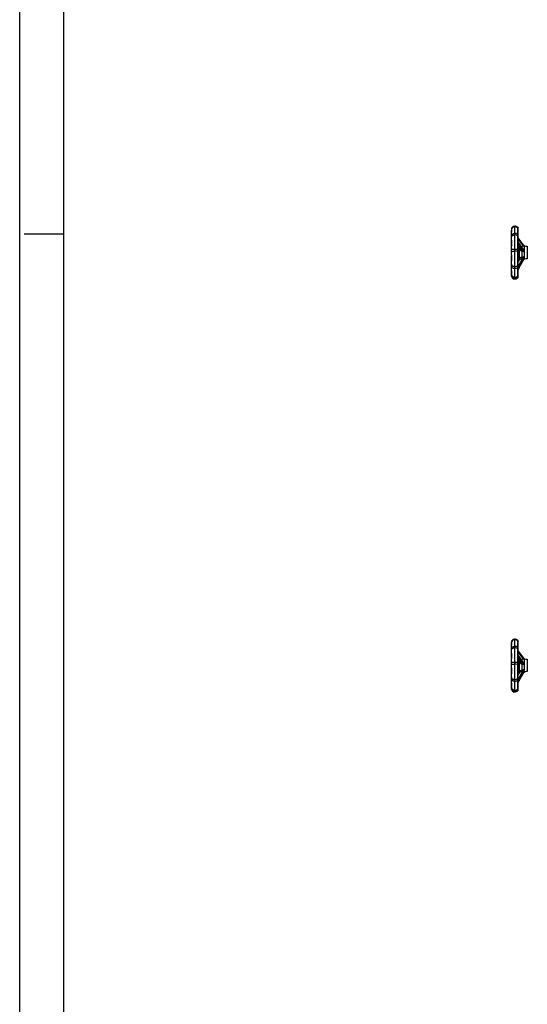
# Model space of a CAD drawing. Units: millimetres. Extents: x 0 to 11880, y 0 to 8400.
# Drawn here: x 0 to 1147, y 4200 to 6425 of the extents above; entities that cross this region are included whole.
import ezdxf

# ---------------------------------------------------------------- set-up
doc = ezdxf.new("R2010")
doc.units = ezdxf.units.MM
doc.header["$LTSCALE"] = 20
doc.layers.add('AM_0', color=7, linetype='Continuous', lineweight=25)
doc.layers.add('AM_4', color=1, linetype='Continuous')

msp = doc.modelspace()

# ---------------------------------------------------------------- linework, layer by layer
at = {"layer": 'AM_0'}
for p, q in [((1111.1, 5950), (1111.1, 5950.3)), ((1111.1, 5949.8), (1111.1, 5950)), ((1111.1, 5944.4), (1111.1, 5948.9)), ((1111.1, 5937.1), (1111.1, 5941.9)), ((1118.6, 5957.3), (1118.6, 5958.1)), ((1118.6, 5956.9), (1118.6, 5957.3)), ((1118.6, 5941.8), (1118.6, 5956.9)), ((1118.6, 5938.6), (1118.6, 5941.8)), ((1125.9, 5954.6), (1125.9, 5955.4)), ((1125.9, 5954.2), (1125.9, 5954.6)), ((1125.9, 5940.1), (1125.9, 5954.2)), ((1126.1, 5955.1), (1126.1, 5954.8)), ((1126.1, 5954.1), (1126.1, 5954.9)), ((1126.1, 5953.6), (1126.1, 5954.1)), ((1126.1, 5954.1), (1126.1, 5954.1)), ((1126.1, 5953.6), (1126.1, 5953.6)), ((1126.1, 5953.6), (1126.1, 5953.6)), ((1126.1, 5945.6), (1126.1, 5953.5)), ((1126.1, 5942.6), (1126.1, 5945.6)), ((1126.1, 5931.1), (1126.1, 5942.6)), ((1111.1, 5932.7), (1111.1, 5937.1)), ((1111.1, 5928), (1111.1, 5932.7)), ((1111.1, 5925.3), (1111.1, 5928)), ((1111.2, 5914.9), (1111.2, 5922.7)), ((1118.6, 5906.2), (1118.6, 5938.6)), ((1125.9, 5936.4), (1125.9, 5940.1)), ((1125.9, 5906.2), (1125.9, 5936.4)), ((1126.1, 5936), (1126.1, 5939.8)), ((1126.1, 5906.3), (1126.1, 5936)), ((1126.1, 5930.7), (1139.4, 5913.8)), ((1126.1, 5928), (1137.5, 5913.6)), ((1126.1, 5921.5), (1139.4, 5903.1)), ((1111.1, 5913.6), (1111.1, 5913.4)), ((1111.1, 5906.4), (1111.1, 5913)), ((1111.1, 5900.1), (1111.1, 5906.4)), ((1111.1, 5893.5), (1111.1, 5900.1)), ((1118.6, 5901.6), (1118.6, 5906.2)), ((1118.6, 5867.1), (1118.6, 5901.6)), ((1125.9, 5901.1), (1125.9, 5906.2)), ((1125.9, 5868.9), (1125.9, 5901.1)), ((1126.1, 5912.5), (1130.2, 5907.4)), ((1126.1, 5901), (1126.1, 5906.3)), ((1126.1, 5905.3), (1126.9, 5905.3)), ((1126.1, 5869.3), (1126.1, 5901)), ((1126.9, 5898.8), (1126.1, 5898.8)), ((1126.9, 5905.3), (1127.5, 5902)), ((1127.5, 5905.3), (1126.9, 5905.3)), ((1127.5, 5902), (1126.9, 5898.8)), ((1126.9, 5898.8), (1127.5, 5895.5)), ((1129.1, 5906.3), (1127.5, 5906.3)), ((1127.5, 5891.3), (1127.5, 5906.3)), ((1129.1, 5906.6), (1129.1, 5908.8)), ((1129.1, 5888.9), (1129.1, 5906.6)), ((1134.5, 5913.1), (1134.5, 5910.2)), ((1134.5, 5901.3), (1134.5, 5888.5)), ((1138, 5915.8), (1138.1, 5915.6)), ((1139.4, 5913.8), (1139.4, 5914.1)), ((1139.4, 5903.1), (1139.4, 5901.7)), ((1140.7, 5888.2), (1140.7, 5913.8)), ((1147.1, 5912.8), (1147.1, 5888.9)), ((1111.1, 5881.8), (1111.1, 5879.8)), ((1111.1, 5879.6), (1111.1, 5880)), ((1111.1, 5872.1), (1111.1, 5877.5)), ((1111.2, 5882.2), (1111.2, 5891.5)), ((1126.1, 5887.8), (1126.1, 5892.3)), ((1126.9, 5892.3), (1126.1, 5892.3)), ((1126.1, 5863.1), (1139.4, 5887.6)), ((1126.1, 5877.8), (1126.1, 5883)), ((1129.3, 5882.8), (1126.1, 5877.4)), ((1137.5, 5882.8), (1126.1, 5862.5)), ((1126.1, 5877.4), (1126.1, 5877.8)), ((1127.5, 5895.5), (1126.9, 5892.3)), ((1126.9, 5892.3), (1127.5, 5892.3)), ((1127.5, 5891.3), (1129.1, 5891.3)), ((1128.7, 5864.5), (1139.1, 5883.1)), ((1129.1, 5886.2), (1129.1, 5888.9)), ((1129.1, 5884.8), (1129.1, 5886.2)), ((1129.4, 5884.3), (1129.1, 5884.8)), ((1129.3, 5884.6), (1129.1, 5884.8)), ((1129.5, 5884.4), (1129.3, 5884.6)), ((1129.3, 5882.8), (1129.4, 5883)), ((1139.4, 5887.8), (1139.4, 5888.6)), ((1139.4, 5887.6), (1139.4, 5887.8)), ((1140.7, 5883.8), (1140.7, 5888.2)), ((1147.1, 5888.9), (1147.1, 5884.8)), ((1111.1, 5866.9), (1111.1, 5872.1)), ((1111.1, 5871.7), (1111.1, 5870.8)), ((1111.1, 5861.4), (1111.1, 5866.9)), ((1111.1, 5857.8), (1111.1, 5856.4)), ((1111.1, 5854.2), (1111.1, 5856.2)), ((1111.1, 5851.9), (1111.1, 5854.2)), ((1111.1, 5850.3), (1111.1, 5851.9)), ((1111.2, 5851.6), (1111.1, 5851.9)), ((1111.2, 5858.1), (1111.2, 5859.4)), ((1118.6, 5863.4), (1118.6, 5867.1)), ((1118.6, 5842.8), (1118.6, 5863.4)), ((1125.9, 5864.7), (1125.9, 5868.9)), ((1125.9, 5845.5), (1125.9, 5864.7)), ((1126.1, 5864.9), (1126.1, 5869.3)), ((1126.1, 5846.1), (1126.1, 5864.9)), ((1126.1, 5859.8), (1128.7, 5864.5)), ((1127.8, 5862.8), (1126.1, 5859.8)), ((1126.1, 5858.8), (1126.1, 5859.8)), ((1126.1, 5849.8), (1126.1, 5853.5)), ((1127.9, 5863.1), (1127.8, 5862.8)), ((1128.6, 5864.3), (1128.7, 5864.5)), ((1111.1, 5848.6), (1111.1, 5850.3)), ((1111.1, 5846.8), (1111.1, 5848.6)), ((1111.2, 5845.3), (1111.2, 5845.3)), ((1118.6, 5841.7), (1118.6, 5842.8)), ((1118.6, 5838.9), (1118.6, 5841.7)), ((1125.9, 5844.2), (1125.9, 5845.5)), ((1125.9, 5844.2), (1125.9, 5841.6)), ((1126.1, 5847.6), (1126.1, 5849.8)), ((1126.1, 5844.7), (1126.1, 5847.6)), ((1126.1, 5844.7), (1126.1, 5846.1)), ((1111.1, 5017), (1111.1, 5017.3)), ((1111.1, 5016.8), (1111.1, 5017)), ((1111.1, 5011.4), (1111.1, 5015.9)), ((1111.1, 5004.1), (1111.1, 5008.9)), ((1118.6, 5024.3), (1118.6, 5025.1)), ((1118.6, 5023.9), (1118.6, 5024.3)), ((1118.6, 5008.8), (1118.6, 5023.9)), ((1118.6, 5005.6), (1118.6, 5008.8)), ((1125.9, 5021.6), (1125.9, 5022.4)), ((1125.9, 5021.2), (1125.9, 5021.6)), ((1125.9, 5007.1), (1125.9, 5021.2)), ((1125.9, 5003.4), (1125.9, 5007.1)), ((1126.1, 5022.1), (1126.1, 5021.8)), ((1126.1, 5021.1), (1126.1, 5021.9)), ((1126.1, 5020.6), (1126.1, 5021.1)), ((1126.1, 5021.1), (1126.1, 5021.1)), ((1126.1, 5020.6), (1126.1, 5020.6)), ((1126.1, 5020.6), (1126.1, 5020.6)), ((1126.1, 5012.6), (1126.1, 5020.5)), ((1126.1, 5009.6), (1126.1, 5012.6)), ((1126.1, 4998.1), (1126.1, 5009.6)), ((1126.1, 5003), (1126.1, 5006.8)), ((1111.1, 4999.7), (1111.1, 5004.1)), ((1111.1, 4995), (1111.1, 4999.7)), ((1111.1, 4992.3), (1111.1, 4995)), ((1111.2, 4981.9), (1111.2, 4989.7)), ((1118.6, 4973.2), (1118.6, 5005.6)), ((1125.9, 4973.2), (1125.9, 5003.4)), ((1126.1, 4973.3), (1126.1, 5003)), ((1126.1, 4997.7), (1139.4, 4980.8)), ((1126.1, 4995), (1137.5, 4980.6)), ((1126.1, 4988.5), (1139.4, 4970.1)), ((1111.1, 4980.6), (1111.1, 4980.4)), ((1111.1, 4973.4), (1111.1, 4980)), ((1111.1, 4967.1), (1111.1, 4973.4)), ((1111.1, 4960.5), (1111.1, 4967.1)), ((1118.6, 4968.6), (1118.6, 4973.2)), ((1118.6, 4934.1), (1118.6, 4968.6)), ((1125.9, 4968.1), (1125.9, 4973.2)), ((1125.9, 4935.9), (1125.9, 4968.1)), ((1126.1, 4979.5), (1130.2, 4974.4)), ((1126.1, 4968), (1126.1, 4973.3)), ((1126.1, 4972.3), (1126.9, 4972.3)), ((1126.1, 4936.3), (1126.1, 4968)), ((1126.9, 4965.8), (1126.1, 4965.8)), ((1126.9, 4972.3), (1127.5, 4969)), ((1127.5, 4972.3), (1126.9, 4972.3)), ((1127.5, 4969), (1126.9, 4965.8)), ((1126.9, 4965.8), (1127.5, 4962.5)), ((1127.5, 4962.5), (1126.9, 4959.3)), ((1129.1, 4973.3), (1127.5, 4973.3)), ((1127.5, 4958.3), (1127.5, 4973.3)), ((1129.1, 4973.6), (1129.1, 4975.8)), ((1129.1, 4955.9), (1129.1, 4973.6)), ((1134.5, 4980.1), (1134.5, 4977.2)), ((1134.5, 4968.3), (1134.5, 4955.5)), ((1138, 4982.8), (1138.1, 4982.6)), ((1139.4, 4980.8), (1139.4, 4981.1)), ((1139.4, 4970.1), (1139.4, 4968.7)), ((1140.7, 4955.2), (1140.7, 4980.8)), ((1147.1, 4979.8), (1147.1, 4955.9)), ((1111.1, 4948.8), (1111.1, 4946.8)), ((1111.1, 4946.6), (1111.1, 4947)), ((1111.1, 4939.1), (1111.1, 4944.5)), ((1111.1, 4933.9), (1111.1, 4939.1)), ((1111.2, 4949.2), (1111.2, 4958.5)), ((1126.1, 4944.8), (1126.1, 4959.3)), ((1126.9, 4959.3), (1126.1, 4959.3)), ((1126.1, 4930.1), (1139.4, 4954.6)), ((1129.3, 4949.8), (1126.1, 4944.4)), ((1137.5, 4949.8), (1126.1, 4929.5)), ((1126.1, 4944.4), (1126.1, 4944.8)), ((1126.9, 4959.3), (1127.5, 4959.3)), ((1127.5, 4958.3), (1129.1, 4958.3)), ((1128.7, 4931.5), (1139.1, 4950.1)), ((1129.1, 4953.2), (1129.1, 4955.9)), ((1129.1, 4951.8), (1129.1, 4953.2)), ((1129.4, 4951.3), (1129.1, 4951.8)), ((1129.3, 4951.6), (1129.1, 4951.8)), ((1129.5, 4951.4), (1129.3, 4951.6)), ((1129.3, 4949.8), (1129.4, 4950)), ((1139.4, 4954.8), (1139.4, 4955.6)), ((1139.4, 4954.6), (1139.4, 4954.8)), ((1140.7, 4950.8), (1140.7, 4955.2)), ((1147.1, 4955.9), (1147.1, 4951.8)), ((1111.1, 4938.7), (1111.1, 4937.8)), ((1111.1, 4928.4), (1111.1, 4933.9)), ((1111.1, 4924.8), (1111.1, 4923.4)), ((1111.1, 4921.2), (1111.1, 4923.2)), ((1111.1, 4918.9), (1111.1, 4921.2)), ((1111.1, 4917.3), (1111.1, 4918.9)), ((1111.2, 4918.6), (1111.1, 4918.9)), ((1111.1, 4915.6), (1111.1, 4917.3)), ((1111.2, 4925.1), (1111.2, 4926.4)), ((1118.6, 4930.4), (1118.6, 4934.1)), ((1118.6, 4909.8), (1118.6, 4930.4)), ((1125.9, 4931.7), (1125.9, 4935.9)), ((1125.9, 4912.5), (1125.9, 4931.7)), ((1126.1, 4931.9), (1126.1, 4936.3)), ((1126.1, 4913.1), (1126.1, 4931.9)), ((1126.1, 4926.8), (1128.7, 4931.5)), ((1127.8, 4929.8), (1126.1, 4926.8)), ((1126.1, 4925.8), (1126.1, 4926.8)), ((1126.1, 4916.8), (1126.1, 4920.5)), ((1126.1, 4914.6), (1126.1, 4916.8)), ((1127.9, 4930.1), (1127.8, 4929.8)), ((1128.6, 4931.3), (1128.7, 4931.5)), ((1111.1, 4913.8), (1111.1, 4915.6)), ((1111.2, 4912.3), (1111.2, 4912.3)), ((1118.6, 4908.7), (1118.6, 4909.8)), ((1118.6, 4905.9), (1118.6, 4908.7)), ((1125.9, 4911.2), (1125.9, 4912.5)), ((1125.9, 4911.2), (1125.9, 4908.6)), ((1126.1, 4911.7), (1126.1, 4914.6)), ((1126.1, 4911.7), (1126.1, 4913.1))]:
    msp.add_line(p, q, dxfattribs=at)
at = {"layer": 'AM_0', "flags": 128}
for points in [[(1111.1, 5948.9), (1111.1, 5949.3), (1111.2, 5949.5)], [(1111.1, 5937.1), (1111.3, 5938), (1111.7, 5938.9), (1112.4, 5939.7), (1113.3, 5940.4), (1114.4, 5941), (1115.7, 5941.4), (1117.1, 5941.7), (1118.6, 5941.8)], [(1111.2, 5949.5), (1111.2, 5949.5), (1111.2, 5949.4)], [(1111.2, 5949.4), (1111.2, 5947.3), (1111.2, 5944.7)], [(1126.1, 5955.1), (1126, 5955.2), (1125.9, 5955.4)], [(1126, 5953.9), (1126.1, 5953.8), (1126.1, 5953.6)], [(1126.1, 5939.8), (1126.1, 5941.4), (1126.1, 5943.2), (1126.1, 5945.2), (1126.1, 5947.6), (1126.1, 5949.7), (1126.1, 5951.4), (1126.1, 5952.6), (1126.1, 5953.2), (1126.1, 5953.5), (1126.1, 5953.6), (1126.1, 5953.6)], [(1111.1, 5932.7), (1111.3, 5933.8), (1111.7, 5934.9), (1112.4, 5936), (1113.3, 5936.9), (1114.4, 5937.6), (1115.7, 5938.1), (1117.1, 5938.5), (1118.6, 5938.6)], [(1111.2, 5926.3), (1111.2, 5921.4), (1111.2, 5916.2)], [(1138, 5915.8), (1132.2, 5923.3), (1126.1, 5931.1)], [(1126.1, 5931), (1131.7, 5923.8), (1138.1, 5915.6)], [(1139, 5904.2), (1133.1, 5912.2), (1129.8, 5916.7), (1126.1, 5921.8)], [(1138.1, 5904.3), (1131.7, 5913.3), (1126.1, 5921.1)], [(1126.1, 5918.1), (1127.1, 5916.6), (1130.4, 5912.1), (1137, 5903.2)], [(1111.1, 5900.1), (1111.3, 5900.4), (1111.7, 5900.7), (1112.4, 5901), (1113.3, 5901.2), (1114.4, 5901.4), (1115.7, 5901.5), (1117.1, 5901.6), (1118.6, 5901.6)], [(1134.5, 5901.3), (1132.5, 5902.3), (1130.8, 5903.5), (1129.7, 5904.9), (1129.1, 5906.6)], [(1135.4, 5904), (1134.5, 5904.4), (1133.5, 5904.9)], [(1134.5, 5913.1), (1135.9, 5913.6), (1137.5, 5913.6)], [(1139, 5900.2), (1136.8, 5900.7), (1134.5, 5901.3)], [(1137, 5903.2), (1136.2, 5903.6), (1135.4, 5904)], [(1137.5, 5913.6), (1138.2, 5913.6), (1138.7, 5913.6), (1139.2, 5913.6), (1139.3, 5913.7), (1139.4, 5913.8)], [(1139.4, 5914.1), (1138.8, 5914.7), (1138.1, 5915.6)], [(1139.4, 5901.7), (1138.8, 5903.1), (1138.1, 5904.3)], [(1138.9, 5914.5), (1139.3, 5914.3), (1139.4, 5914.1)], [(1139.4, 5901.7), (1139.3, 5900.9), (1139, 5900.2)], [(1111.1, 5893.5), (1111.1, 5892.8), (1111.2, 5892.1), (1111.2, 5891.2), (1111.2, 5890.4)], [(1111.1, 5880), (1111.2, 5881.2), (1111.2, 5882.2)], [(1111.2, 5890.4), (1111.2, 5884.9), (1111.2, 5879.6)], [(1126.1, 5863.1), (1131, 5872.1), (1139.2, 5887.1)], [(1137, 5886.4), (1130.4, 5874.6), (1127.1, 5868.7), (1126.1, 5866.7)], [(1126.1, 5863.4), (1131.7, 5873.7), (1138.1, 5885.7)], [(1128.7, 5864.5), (1130.2, 5867.2), (1131.6, 5869.8), (1133, 5872.2), (1134.7, 5875.3), (1136.9, 5879.2), (1139.1, 5883.1)], [(1129.1, 5886.2), (1129.9, 5887), (1131.5, 5887.6)], [(1129.4, 5883), (1129.9, 5883.4), (1130.8, 5883.8), (1132, 5884.2), (1133.5, 5884.8)], [(1129.5, 5884.4), (1129.4, 5884.4), (1129.4, 5884.3)], [(1131.5, 5887.6), (1132.9, 5888), (1134.5, 5888.5)], [(1133.5, 5884.8), (1134.5, 5885.1), (1135.4, 5885.6)], [(1134.5, 5888.5), (1136.8, 5889.1), (1139, 5889.8)], [(1135.4, 5885.6), (1136.2, 5886), (1137, 5886.4)], [(1139.4, 5888.6), (1138.8, 5887.1), (1138.1, 5885.7)], [(1139, 5889.8), (1139.3, 5889.2), (1139.4, 5888.6)], [(1139.2, 5887.1), (1139.3, 5887.3), (1139.4, 5887.6)], [(1111.1, 5872.1), (1111.3, 5871.1), (1111.7, 5870.2), (1112.4, 5869.3), (1113.3, 5868.5), (1114.4, 5867.9), (1115.7, 5867.5), (1117.1, 5867.2), (1118.6, 5867.1)], [(1111.1, 5866.9), (1111.3, 5866.2), (1111.7, 5865.6), (1112.4, 5864.9), (1113.3, 5864.4), (1114.4, 5864), (1115.7, 5863.6), (1117.1, 5863.4), (1118.6, 5863.4)], [(1111.2, 5858.4), (1111.2, 5855), (1111.2, 5852)], [(1111.2, 5852), (1111.2, 5851.7), (1111.2, 5851.6), (1111.2, 5851.6)], [(1127.4, 5862.2), (1127.8, 5862.8), (1127.9, 5863.1)], [(1125.9, 5841.6), (1126, 5841.7), (1126.1, 5841.9)], [(1126.1, 5842.1), (1126.1, 5842.4), (1126.1, 5842.6)], [(1111.1, 5015.9), (1111.1, 5016.3), (1111.2, 5016.5)], [(1111.1, 5004.1), (1111.3, 5005), (1111.7, 5005.9), (1112.4, 5006.7), (1113.3, 5007.4), (1114.4, 5008), (1115.7, 5008.4), (1117.1, 5008.7), (1118.6, 5008.8)], [(1111.2, 5016.5), (1111.2, 5016.5), (1111.2, 5016.4)], [(1111.2, 5016.4), (1111.2, 5014.3), (1111.2, 5011.7)], [(1126.1, 5022.1), (1126, 5022.2), (1125.9, 5022.4)], [(1126, 5020.9), (1126.1, 5020.8), (1126.1, 5020.6)], [(1126.1, 5006.8), (1126.1, 5008.4), (1126.1, 5010.2), (1126.1, 5012.2), (1126.1, 5014.6), (1126.1, 5016.7), (1126.1, 5018.4), (1126.1, 5019.6), (1126.1, 5020.2), (1126.1, 5020.5), (1126.1, 5020.6), (1126.1, 5020.6)], [(1111.1, 4999.7), (1111.3, 5000.8), (1111.7, 5001.9), (1112.4, 5003), (1113.3, 5003.9), (1114.4, 5004.6), (1115.7, 5005.1), (1117.1, 5005.5), (1118.6, 5005.6)], [(1111.2, 4993.3), (1111.2, 4988.4), (1111.2, 4983.2)], [(1138, 4982.8), (1132.2, 4990.3), (1126.1, 4998.1)], [(1126.1, 4998), (1131.7, 4990.8), (1138.1, 4982.6)], [(1139, 4971.2), (1133.1, 4979.2), (1129.8, 4983.7), (1126.1, 4988.8)], [(1138.1, 4971.3), (1131.7, 4980.3), (1126.1, 4988.1)], [(1126.1, 4985.1), (1127.1, 4983.6), (1130.4, 4979.1), (1137, 4970.2)], [(1111.1, 4967.1), (1111.3, 4967.4), (1111.7, 4967.7), (1112.4, 4968), (1113.3, 4968.2), (1114.4, 4968.4), (1115.7, 4968.5), (1117.1, 4968.6), (1118.6, 4968.6)], [(1134.5, 4968.3), (1132.5, 4969.3), (1130.8, 4970.5), (1129.7, 4971.9), (1129.1, 4973.6)], [(1135.4, 4971), (1134.5, 4971.4), (1133.5, 4971.9)], [(1134.5, 4980.1), (1135.9, 4980.6), (1137.5, 4980.6)], [(1139, 4967.2), (1136.8, 4967.7), (1134.5, 4968.3)], [(1137, 4970.2), (1136.2, 4970.6), (1135.4, 4971)], [(1137.5, 4980.6), (1138.2, 4980.6), (1138.7, 4980.6), (1139.2, 4980.6), (1139.3, 4980.7), (1139.4, 4980.8)], [(1139.4, 4981.1), (1138.8, 4981.7), (1138.1, 4982.6)], [(1139.4, 4968.7), (1138.8, 4970.1), (1138.1, 4971.3)], [(1139, 4981.5), (1139.3, 4981.3), (1139.4, 4981.1)], [(1139.4, 4968.7), (1139.3, 4967.9), (1139, 4967.2)], [(1111.1, 4960.5), (1111.1, 4959.8), (1111.2, 4959.1), (1111.2, 4958.2), (1111.2, 4957.4)], [(1111.1, 4947), (1111.2, 4948.2), (1111.2, 4949.2)], [(1111.1, 4939.1), (1111.3, 4938.1), (1111.7, 4937.2), (1112.4, 4936.3), (1113.3, 4935.5), (1114.4, 4934.9), (1115.7, 4934.5), (1117.1, 4934.2), (1118.6, 4934.1)], [(1111.2, 4957.4), (1111.2, 4951.9), (1111.2, 4946.6)], [(1126.1, 4930.1), (1131, 4939.1), (1139.2, 4954.1)], [(1137, 4953.4), (1130.4, 4941.6), (1127.1, 4935.7), (1126.1, 4933.7)], [(1126.1, 4930.4), (1131.7, 4940.7), (1138.1, 4952.7)], [(1128.7, 4931.5), (1130.2, 4934.2), (1131.6, 4936.8), (1133, 4939.2), (1134.7, 4942.3), (1136.9, 4946.2), (1139.1, 4950.1)], [(1129.1, 4953.2), (1129.9, 4954), (1131.5, 4954.6)], [(1129.4, 4950), (1129.9, 4950.4), (1130.8, 4950.8), (1132, 4951.2), (1133.5, 4951.8)], [(1129.5, 4951.4), (1129.4, 4951.4), (1129.4, 4951.3)], [(1131.5, 4954.6), (1132.9, 4955), (1134.5, 4955.5)], [(1133.5, 4951.8), (1134.5, 4952.1), (1135.4, 4952.6)], [(1134.5, 4955.5), (1136.8, 4956.1), (1139, 4956.8)], [(1135.4, 4952.6), (1136.2, 4953), (1137, 4953.4)], [(1139.4, 4955.6), (1138.8, 4954.1), (1138.1, 4952.7)], [(1139, 4956.8), (1139.3, 4956.2), (1139.4, 4955.6)], [(1139.2, 4954.1), (1139.3, 4954.3), (1139.4, 4954.6)], [(1111.1, 4933.9), (1111.3, 4933.2), (1111.7, 4932.6), (1112.4, 4931.9), (1113.3, 4931.4), (1114.4, 4931), (1115.7, 4930.6), (1117.1, 4930.4), (1118.6, 4930.4)], [(1111.2, 4925.4), (1111.2, 4922), (1111.2, 4919)], [(1111.2, 4919), (1111.2, 4918.7), (1111.2, 4918.6), (1111.2, 4918.6)], [(1127.4, 4929.2), (1127.8, 4929.8), (1127.9, 4930.1)], [(1125.9, 4908.6), (1126, 4908.7), (1126.1, 4908.9)], [(1126.1, 4909.1), (1126.1, 4909.4), (1126.1, 4909.6)]]:
    msp.add_lwpolyline(points, dxfattribs=at)
at = {"layer": 'AM_0'}
for centre, radius, start, end in [((1118.6, 5950.6), 7.5, 90, 180), ((1118.5, 5949.9), 7.43, 89.4199, 179.4085), ((1118.6, 5949.4), 7.5, 90, 180), ((1038, 5945.7), 73.2, 357.0003, 359.1533), ((1118.6, 5947.1), 11, 48.5778, 90), ((1118.6, 5946.2), 11.1, 49.4372, 90.078), ((1118.6, 5945.9), 11, 48.7597, 89.9989), ((1118.8, 5926.4), 15.4, 62.8021, 90.8508), ((1125.4, 5954.1), 0.704, 1.435, 49.5224), ((1125.4, 5953.7), 0.67, 356.8479, 51.1747), ((1122.6, 5954.3), 3.55, 357.1501, 15.2174), ((1100, 5926.6), 11.2, 358.8059, 7.445), ((1033.2, 5921.9), 77.9, 0.5863, 2.4472), ((1118.8, 5925.7), 12.9, 56.5114, 90.6419), ((1125.7, 5939.7), 0.408, 6.1991, 67.0718), ((1125.6, 5936), 0.524, 2.9141, 58.1838), ((1166.5, 5913), 55.4, 176.6938, 179.9937), ((1116.7, 5975.8), 69.6, 265.3651, 271.5429), ((1119, 6225.8), 319.6, 269.9318, 271.2321), ((1119, 5858), 43.7, 80.9131, 90.4697), ((1125.9, 5907.6), 1.4, 268.2688, 278.4187), ((1125.9, 5900.8), 0.286, 38.4878, 94.675), ((1128, 5907.9), 1.71, 309.1122, 3.1341), ((1137.3, 5913.4), 9.24, 220.3151, 246.2951), ((1135.3, 5911.4), 1.82, 114.9458, 171.7602), ((1083.6, 5918.6), 53.8, 341.2038, 344.2116), ((1136.4, 5905), 1.83, 288.1983, 337.7881), ((1133.1, 5898.5), 6.12, 16.0629, 50.8747), ((1126, 5905.6), 15.7, 34.6761, 40.3621), ((1134.4, 5901.3), 14, 63.231, 71.3976), ((1137.7, 5903.1), 1.61, 1.1489, 41.5873), ((1146, 5926.8), 14, 247.7543, 274.4288), ((1082.1, 5879.8), 29.1, 355.4209, 359.6445), ((1126.9, 5884.4), 2.91, 330.7055, 39.1053), ((1134.7, 5889), 7, 216.5276, 219.2385), ((1128.3, 5883.7), 1.3, 318.7816, 30.8543), ((1121.4, 5883.1), 14.2, 9.9398, 22.2197), ((1134.4, 5896.3), 14, 279.908, 296.769), ((1130.5, 5892.6), 8.96, 316.234, 341.3427), ((1135.5, 5883.1), 3.66, 44.5163, 66.0586), ((1146, 5870.8), 14, 85.5725, 112.2457), ((1069.1, 5858.6), 42.1, 359.7181, 3.8059), ((1221.6, 5853.4), 110.6, 177.5487, 178.5755), ((1118.8, 5881.7), 14.6, 269.1818, 298.8504), ((1118.9, 5882.6), 19.3, 269.1432, 291.1905), ((1125.7, 5869.3), 0.434, 295.3298, 354.9298), ((1125.8, 5865), 0.329, 283.2916, 348.3983), ((1529.8, 5641.2), 459, 150.8783, 151.0986), ((1118.6, 5850.3), 7.46, 180.3163, 270.3095), ((1118.4, 5848.9), 7.25, 182.1479, 271.9991), ((1095, 5845.1), 16.2, 0.721, 6.1601), ((1118.6, 5846.4), 7.5, 188.1898, 269.8795), ((1118.6, 5853.9), 11.1, 269.9602, 310.8807), ((1118.7, 5853.2), 11.5, 269.7477, 308.8407), ((1118.6, 5849.9), 11, 270, 311.4088), ((1125.4, 5846.1), 0.714, 310.8345, 359.4178), ((1125.5, 5844.7), 0.655, 308.5057, 358.6176), ((1113.6, 5843.8), 12.5, 350.7842, 4.3248), ((1118.6, 5017.6), 7.5, 90, 180), ((1118.5, 5016.9), 7.43, 89.4205, 179.4083), ((1118.6, 5016.4), 7.5, 90, 180), ((1038.1, 5012.7), 73.1, 356.9998, 359.1537), ((1118.6, 5014.1), 11, 48.5778, 90), ((1118.6, 5013.2), 11.1, 49.4379, 90.0768), ((1118.6, 5012.9), 11, 48.7597, 89.9989), ((1118.8, 4993.4), 15.4, 62.8005, 90.8514), ((1125.4, 5021.1), 0.704, 1.4296, 49.5227), ((1125.4, 5020.7), 0.67, 356.8439, 51.1786), ((1125.7, 5006.7), 0.408, 6.1991, 67.0817), ((1122.6, 5021.3), 3.55, 357.1495, 15.218), ((1100, 4993.6), 11.2, 358.8054, 7.4454), ((1033.3, 4988.9), 77.9, 0.5862, 2.4473), ((1118.8, 4992.7), 12.9, 56.5133, 90.6401), ((1125.6, 5003), 0.524, 2.9045, 58.1862), ((1166.6, 4980), 55.5, 176.6949, 179.9927), ((1116.7, 5042.8), 69.7, 265.3672, 271.5413), ((1119, 5293.7), 320.5, 269.9336, 271.2303), ((1119, 4925), 43.7, 80.9137, 90.4696), ((1125.9, 4974.7), 1.41, 268.3154, 278.3583), ((1125.9, 4967.8), 0.286, 38.4903, 94.6725), ((1128, 4974.9), 1.71, 309.1146, 3.1317), ((1137.3, 4980.4), 9.24, 220.3213, 246.2889), ((1135.3, 4978.4), 1.82, 114.9461, 171.761), ((1083.6, 4985.6), 53.8, 341.2037, 344.2118), ((1136.4, 4972), 1.83, 288.1958, 337.7874), ((1133.1, 4965.5), 6.12, 16.0658, 50.8722), ((1126.4, 4972.2), 15.6, 36.5142, 42.3401), ((1134.4, 4968.3), 14, 63.231, 70.935), ((1137.7, 4970.1), 1.61, 1.1485, 41.5878), ((1146, 4993.8), 14, 247.7543, 274.4288), ((1082.1, 4946.8), 29.1, 355.4208, 359.6444), ((1126.9, 4951.4), 2.91, 330.7068, 39.1039), ((1134.7, 4956), 7, 216.5274, 219.2384), ((1128.3, 4950.7), 1.3, 318.7834, 30.8523), ((1121.4, 4950.1), 14.2, 9.94, 22.2198), ((1134.4, 4963.3), 14, 279.908, 296.769), ((1130.5, 4959.6), 8.96, 316.2334, 341.3415), ((1135.5, 4950.1), 3.66, 44.5221, 66.0487), ((1146, 4937.8), 14, 85.5725, 112.2457), ((1069.1, 4925.6), 42.1, 359.7178, 3.806), ((1221.8, 4920.4), 110.7, 177.5493, 178.575), ((1118.6, 4917.3), 7.46, 180.3146, 270.3113), ((1118.8, 4948.7), 14.6, 269.1818, 298.8512), ((1118.9, 4949.6), 19.3, 269.144, 291.1897), ((1125.7, 4936.3), 0.434, 295.3123, 354.9517), ((1125.8, 4932), 0.33, 283.3149, 348.3817), ((1516.4, 4715.6), 443.7, 150.8745, 151.1024), ((1118.4, 4915.9), 7.25, 182.1485, 271.9983), ((1095, 4912.1), 16.3, 0.7294, 6.1515), ((1118.6, 4913.4), 7.5, 188.1901, 269.8795), ((1118.6, 4920.9), 11.1, 269.9585, 310.882), ((1118.7, 4920.2), 11.5, 269.7495, 308.8398), ((1118.6, 4916.9), 11, 270, 311.4088), ((1125.4, 4913.1), 0.714, 310.8368, 359.0813), ((1125.5, 4911.7), 0.655, 308.5112, 358.6093), ((1113.6, 4910.8), 12.5, 350.7843, 4.3246)]:
    msp.add_arc(centre, radius, start, end, dxfattribs=at)
at = {"layer": 'AM_4'}
for p, q in [((0, 0), (0, 8400)), ((100, 100), (100, 8300)), ((100, 5940), (10, 5940))]:
    msp.add_line(p, q, dxfattribs=at)

doc.saveas('drawing.dxf')
